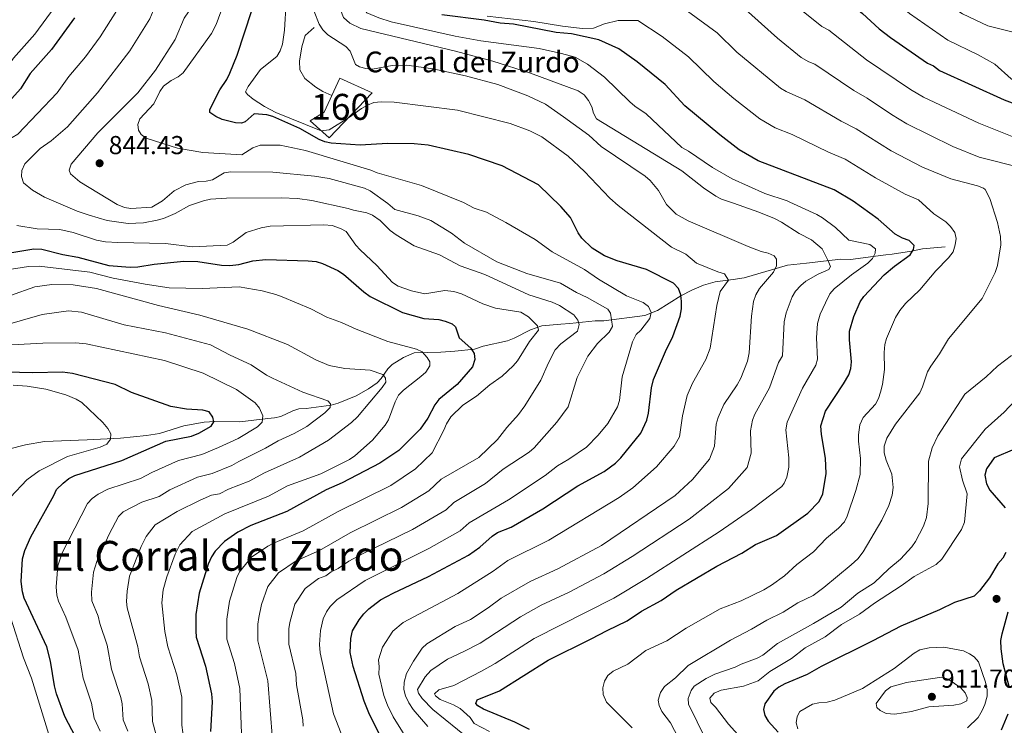
# Model space of a CAD drawing. Units: metres. Extents: x 655986 to 662947, y 697998 to 702781.
# Drawn here: x 658457 to 658837, y 701573 to 701845 of the extents above; entities that cross this region are included whole.
import ezdxf
from ezdxf.enums import TextEntityAlignment as Align

# ---------------------------------------------------------------- set-up
doc = ezdxf.new("R2010")
doc.units = ezdxf.units.M
doc.header["$MEASUREMENT"] = 0
doc.linetypes.add('DGN Style 3', pattern=[108.43717, 77.455121, -30.982048])
for name, color, linetype, lineweight in [('Centroides', 7, 'Continuous', 5), ('Edificios construcciones cerramientos', 7, 'Continuous', 5), ('Hidrografía', 7, 'Continuous', 5), ('Relieve y altimetría', 7, 'Continuous', 5), ('Textos de rotulación', 7, 'Continuous', 5)]:
    doc.layers.add(name, color=color, linetype=linetype, lineweight=lineweight)
doc.styles.add('Style-arial', font='arial.shx', dxfattribs={"bigfont": 'arialbig.shx'})
doc.styles.add('Style-Arial Narrow', font='txt')
doc.styles.add('Style-Times New Roman', font='txt')

# ---------------------------------------------------------------- blocks, each defined once
blk = doc.blocks.new('5PATER')
at = {"layer": 'Relieve y altimetría', "linetype": 'Continuous', "lineweight": 5}
h = blk.add_hatch(color=250, dxfattribs=at)
edge = h.paths.add_edge_path()
edge.add_ellipse((0, 0), major_axis=(-1.1, -1.11), ratio=0.999422, start_angle=0, end_angle=360)

msp = doc.modelspace()

# ---------------------------------------------------------------- linework, layer by layer
at = {"layer": 'Edificios construcciones cerramientos', "color": 1, "linetype": 'Continuous', "lineweight": 15}
msp.add_polyline3d([(658577.5, 701815.98, 859.28), (658574.02, 701817.47, 859.28), (658571.37, 701819.2, 859.2), (658567.15, 701822.46, 859.6), (658565.19, 701825.88, 859.52), (658565.13, 701829.21, 859.28), (658565.99, 701834.7, 859.12), (658567.22, 701839.13, 859.12), (658570.74, 701842.16, 859.2)], dxfattribs=at)
at = {"layer": 'Edificios construcciones cerramientos', "color": 1, "linetype": 'DGN Style 3', "lineweight": 15}
msp.add_polyline3d([(658580.58, 701822.67, 860.57), (658593.12, 701816.98, 861), (658576.57, 701799.58, 855.86), (658569.2, 701806.16, 858.43), (658574.54, 701809.55, 858.43), (658580.58, 701822.67, 860.57)], dxfattribs=at)
at = {"layer": 'Edificios construcciones cerramientos', "color": 1, "linetype": 'Continuous', "lineweight": 5}
msp.add_polyline3d([(658580.58, 701822.67, 860.57), (658593.12, 701816.98, 861), (658576.57, 701799.58, 855.86), (658569.2, 701806.16, 858.43), (658574.54, 701809.55, 858.43)], close=True, dxfattribs=at)
at = {"layer": 'Hidrografía', "color": 142, "linetype": 'DGN Style 3', "lineweight": 15}
msp.add_polyline3d([(658452.82, 701679.54, 790.96), (658459.41, 701681.25, 791.77), (658466.77, 701682.56, 792.1), (658483.17, 701683.1, 794.58), (658496.03, 701683.85, 796.23), (658506.02, 701684.78, 796.23), (658511.11, 701685.67, 797.73), (658520.53, 701688.55, 799.61), (658528.27, 701689.92, 800.48), (658532.43, 701690.2, 801.3), (658542.11, 701690.13, 803.91), (658552.86, 701691.33, 805.99), (658555.49, 701691.59, 807.08), (658557.82, 701692.22, 807.51), (658562.5, 701694.39, 807.61), (658564.83, 701695.11, 807.97), (658567.64, 701695.3, 809.42), (658577.28, 701696.55, 811.21), (658580.03, 701697.25, 811.89), (658586.92, 701700.18, 812.07), (658591.69, 701702.84, 813.42), (658594.97, 701705.18, 814.78), (658596.57, 701706.81, 815.77), (658599.15, 701710.58, 818), (658600.83, 701712.25, 818.74), (658605.14, 701714.89, 819.24), (658609.32, 701716.7, 819.83), (658619.63, 701716.99, 821.79), (658625.02, 701717.3, 823.15), (658632.58, 701718.18, 824.67), (658635.87, 701719.22, 825.77), (658645.28, 701721.36, 827.28), (658647.91, 701722.39, 828.11), (658654.1, 701725.6, 830.93), (658658.52, 701727.07, 832.5), (658665.85, 701727.82, 834.11), (658669.26, 701728, 836.08), (658679.03, 701728.99, 837.96), (658682.44, 701729.07, 838.96), (658698.24, 701731.06, 844.37), (658703.15, 701733.03, 846.38), (658712.08, 701738.66, 850.5), (658716.42, 701740.89, 851.79), (658720.9, 701742.84, 852.72), (658725.33, 701744.14, 854.01), (658732.33, 701744.99, 856.67), (658736.6, 701745.64, 857.92), (658753.2, 701750.51, 860.68), (658760.63, 701751.29, 862.04), (658770.49, 701752.5, 863.23), (658773.87, 701752.81, 863.97), (658777.49, 701752.76, 865.62), (658788.25, 701754.14, 869.74), (658791.21, 701754.51, 871.8), (658793.56, 701754.81, 872.51), (658801, 701755.9, 873.47), (658805.25, 701756.82, 875.38), (658814.03, 701757.61, 877.3)], dxfattribs=at)
at = {"layer": 'Relieve y altimetría', "color": 30, "linetype": 'Continuous', "lineweight": 5, "flags": 128}
for points, elevation in [([(658487.18, 701817), (658499.63, 701833.15), (658507.33, 701845.57), (658509.97, 701851.64), (658514.86, 701859.64), (658524.16, 701879.79), (658527.35, 701888.21), (658540.83, 701920.22), (658545.57, 701933.59), (658552.03, 701956.2), (658556.26, 701968.71), (658559.37, 701982.21), (658560.59, 701989.76), (658561.78, 701998.67), (658562.64, 702016.83), (658564.63, 702043.4), (658566.01, 702056.35), (658567.5, 702074.84), (658568.34, 702080.42)], 835), ([(658502.72, 701817), (658509.54, 701825.7), (658517.11, 701837.53), (658520.57, 701845.71), (658522.22, 701848.18), (658524.35, 701852.63), (658532.08, 701872), (658535.98, 701883.58), (658550.78, 701918.77), (658554.99, 701930.65), (658561.78, 701953.68), (658564.43, 701961.38), (658568.29, 701977.3), (658570.84, 701994.44), (658571.37, 702000.61), (658571.74, 702016.32), (658573.5, 702042.48), (658575.99, 702071.85), (658577.12, 702079.76)], 840), ([(658531.18, 701839.79), (658532.92, 701843.33), (658537.08, 701854.64), (658544.63, 701878.96), (658547.9, 701887.34), (658558.96, 701912.65), (658563.45, 701924.83), (658570.27, 701946.33), (658575.52, 701965.17), (658578.17, 701977.3), (658580.17, 701992.7), (658580.79, 701999.84), (658581.11, 702021.3), (658582.51, 702043.56), (658583.41, 702052.53), (658583.51, 702058.85), (658584.67, 702071.37), (658586.1, 702080.25)], 845), ([(658471.63, 701817), (658476.18, 701823.28), (658482.59, 701830.8), (658488.24, 701838.54), (658497.03, 701852.59), (658499.37, 701857.56), (658505.37, 701866.65), (658516.49, 701887.55), (658523.07, 701902.38), (658534.59, 701931.75), (658542.27, 701958.72), (658546.42, 701969.76), (658549.98, 701984.66), (658551.39, 701992.99), (658552.43, 702000.41), (658555.53, 702041.84), (658558.25, 702066.65), (658558.99, 702077.81)], 830), ([(658736.72, 701906.8), (658748.65, 701899.88), (658755.94, 701896.27), (658767.61, 701889.44), (658777.07, 701883.34), (658786.88, 701875.83), (658793.62, 701869.26), (658797.34, 701866.22), (658806.09, 701858.11), (658814.97, 701851.22), (658820.73, 701847.42), (658830.49, 701842.78)], 910), ([(658663.52, 701899.7), (658666.87, 701896.66), (658668.4, 701895.96), (658685.2, 701890.18), (658703.49, 701885.47), (658712.38, 701882), (658732.53, 701869.53), (658745.68, 701860.3), (658758.7, 701848.89), (658766.51, 701842.51), (658769.16, 701841.2), (658783.74, 701829.76), (658800.73, 701818.26), (658805.74, 701815.26), (658827, 701805.27), (658839.88, 701800.11), (658855, 701795.99), (658859.42, 701795.31), (658865.98, 701792.93), (658867.24, 701791.96), (658868.72, 701789.92), (658870.99, 701783.84), (658871.62, 701776.92)], 895), ([(658726.91, 701899.93), (658749.54, 701887.55), (658756.73, 701882.64), (658761.41, 701880.02), (658769.45, 701874.31), (658775.43, 701869.24), (658779.49, 701866.31), (658785.44, 701860.39), (658800.31, 701847.56), (658815.04, 701837.23), (658826.81, 701831.64)], 905), ([(658697.5, 701872.88), (658706.34, 701869.98), (658723.98, 701858.78), (658735.78, 701850.28), (658749.37, 701838.05), (658758.53, 701830.64), (658761.48, 701828.92), (658763.83, 701828.02), (658778.85, 701817.88), (658784.03, 701814.95), (658793.38, 701808.61), (658799.32, 701805.03), (658817.06, 701796.34), (658827.22, 701792.21), (658843.95, 701787.92), (658847.03, 701786.62), (658849.16, 701784.57), (658850.73, 701781.57), (658851.67, 701776.56)], 890), ([(658580.07, 701862.97), (658579.39, 701856.2), (658579.5, 701853.7), (658580.03, 701851.24), (658582.01, 701845.97), (658584.53, 701843.83), (658588.76, 701841.81), (658625.18, 701833.09), (658639.67, 701829.22), (658654.16, 701824.53), (658672.5, 701817.74), (658674.87, 701816.15), (658676.53, 701814.06), (658677.74, 701811.54), (658678.43, 701809.11), (658679.64, 701806.9), (658712.46, 701786.87), (658720.87, 701780.36), (658725.57, 701777.15), (658727.82, 701775.97), (658732.37, 701774.37)], 865), ([(658590.36, 701864.41), (658589, 701855.11), (658589.66, 701849.79), (658590.99, 701847.87), (658595.71, 701845.87), (658600.48, 701844.4), (658625.16, 701838.86), (658634.99, 701837.08), (658657.49, 701834.02), (658666.06, 701832.19), (658671.34, 701830.7), (658676.13, 701828.04), (658682.69, 701823.04), (658692.48, 701813.56), (658694.38, 701811.86), (658698.75, 701808.84), (658712.48, 701795.91), (658715.02, 701794.51), (658724.34, 701788.12), (658731.89, 701783.85), (658744.47, 701778.14), (658753.11, 701775.28), (658754.19, 701774.77)], 870), ([(658559.5, 701860.1), (658559.9, 701851.92), (658559.23, 701841.18), (658558.46, 701835.77), (658557.64, 701833.16), (658556.34, 701831.03), (658549.99, 701825.92), (658545.28, 701819.45), (658544.23, 701817.41), (658545.03, 701816.27), (658547.23, 701814.53), (658551.6, 701811.67), (658555.99, 701809.41), (658573.46, 701802.34), (658576.48, 701802.75), (658584.39, 701807.56), (658589.01, 701810.94), (658591.28, 701812.27), (658593.72, 701813.18), (658596.52, 701813.51), (658601.6, 701813.36), (658625.96, 701810.31)], 855), ([(658569.78, 701861.53), (658569.62, 701853.47), (658570.71, 701848.38), (658572.61, 701843.47), (658574.05, 701841.3), (658576, 701839.35), (658582.88, 701834.84), (658584.57, 701832.99), (658586.73, 701827.92), (658588.26, 701826.94), (658590.69, 701826.35), (658593.28, 701826.15), (658600.8, 701827.56), (658606.52, 701827.67), (658616.52, 701826.25), (658629.12, 701823.57), (658641.56, 701820.2), (658653.12, 701815.85), (658659.91, 701812.59), (658666.93, 701807.71)], 860), ([(658699.44, 701858.7), (658714.74, 701848.51), (658726.15, 701840.06), (658733.72, 701832.68), (658750.56, 701818.77), (658752.69, 701817.45), (658759.9, 701814.31), (658773.96, 701806), (658779.76, 701803.14), (658793.22, 701794.63), (658805.32, 701788.28), (658816.26, 701783.84), (658826.57, 701781.12), (658828.89, 701780.23), (658829.53, 701779.75), (658831.22, 701776.18)], 885), ([(658470.8, 701850.31), (658463.03, 701839.59), (658454.8, 701830.34), (658450.69, 701824.38), (658444.05, 701817.02), (658439.78, 701811.51), (658437.53, 701809.16), (658424.88, 701798), (658418.03, 701793.54), (658410.11, 701788.95), (658402.41, 701785.11), (658393.44, 701781.06), (658371.68, 701773.06), (658368.64, 701771.5), (658361.5, 701769.29), (658358.23, 701767.49)], 820), ([(658637.44, 701846.48), (658655.41, 701844.46), (658666.54, 701842.63), (658674.04, 701841.77), (658678.45, 701841.88), (658682.72, 701843.63), (658688.01, 701844.85), (658695.54, 701844.8)], 880), ([(658695.54, 701844.8), (658704.97, 701838.69), (658715.06, 701830.83), (658724.87, 701821.36), (658732.61, 701814.77), (658742.59, 701806.9), (658748.47, 701803.47), (658755.03, 701800.96), (658769.07, 701794.13), (658775.48, 701791.35), (658787.13, 701784.23), (658798.57, 701777.91), (658803.82, 701775.68)], 880), ([(658830.49, 701842.78), (658845.98, 701838.89)], 910), ([(658531.18, 701839.79), (658520.28, 701824.65), (658518.32, 701823.16), (658515.57, 701821.77), (658512.66, 701819.49), (658511.25, 701817.43), (658508.89, 701812.74), (658503.51, 701806.97), (658502.76, 701804.79), (658502.94, 701802.57), (658503.97, 701800.86), (658505.94, 701799.45), (658518.01, 701795.69), (658527.81, 701793.96), (658542.87, 701793.08)], 845), ([(658826.81, 701831.64), (658833.2, 701828), (658839.55, 701822.35), (658841.81, 701820.88), (658844.06, 701819.55), (658846.38, 701818.64), (658849.06, 701818.19), (658857.02, 701818.97), (658864.98, 701820.35), (658870.85, 701822.14), (658878.69, 701825.84), (658881.58, 701826.56), (658889.98, 701825.36), (658895.74, 701826.43), (658897.91, 701825.89), (658899.73, 701824.34), (658900.26, 701822.69), (658900.8, 701811.98), (658901.7, 701809.48), (658905.63, 701802.71), (658906.36, 701800.31), (658906.96, 701791.57), (658907.02, 701783.24), (658906.55, 701777.56)], 905), ([(658407.35, 701768.39), (658417.33, 701774.39), (658422.63, 701777.19), (658427.49, 701779.06), (658432.35, 701781.52), (658434.41, 701783.13), (658435.98, 701785.08), (658438.39, 701790.1), (658440.15, 701792.58), (658441.91, 701794.36), (658444.41, 701795.89), (658452.07, 701798.46), (658456.49, 701800.98), (658471.63, 701817)], 830), ([(658487.18, 701817), (658475.6, 701803.86), (658469.28, 701798.51), (658465.08, 701795.56), (658459.14, 701789.56), (658457.96, 701786.96), (658457.85, 701784.65), (658458.68, 701782.29), (658462.16, 701779.39), (658466.78, 701776.68), (658479.28, 701771.4), (658483.91, 701769.8)], 835), ([(658502.72, 701817), (658487.28, 701801.56), (658477.02, 701789.43), (658476.23, 701787.14), (658476.75, 701785.79), (658480.35, 701782.64), (658494.82, 701773.87), (658497.61, 701772.81), (658500.08, 701772.43), (658508.15, 701772.9), (658512.25, 701775.33), (658516.78, 701779.24), (658521.24, 701781.53), (658526.16, 701782.84), (658529.03, 701782.97), (658531.48, 701783.46), (658536.09, 701786.17), (658538.57, 701786.56), (658554.8, 701786.41), (658570.84, 701784.83), (658576.57, 701783.96), (658590.08, 701780.15), (658592.36, 701779.12), (658599.17, 701774.33), (658601.81, 701771.96)], 840), ([(658625.96, 701810.31), (658646.33, 701805.18), (658653.86, 701802.28), (658658.51, 701799.96), (658668.69, 701792.6), (658674.98, 701786.66), (658684.78, 701776.32), (658687.98, 701773.55)], 855), ([(658681.38, 701796.3), (658676.58, 701800.69), (658666.93, 701807.71)], 860), ([(658542.87, 701793.08), (658547.07, 701795.81), (658549.86, 701796.79), (658557.56, 701796.85), (658567.4, 701794.77), (658592.53, 701787.2), (658595, 701786.16), (658612.06, 701781.19), (658628.34, 701774.63), (658632.42, 701772.52)], 845), ([(658681.38, 701796.3), (658698.4, 701784.79), (658700.33, 701783.21), (658703.49, 701779.27), (658706.65, 701773.89)], 860), ([(658517.07, 701770.43), (658522.71, 701773.48), (658528.09, 701775.38), (658530.73, 701775.97), (658536.96, 701776.3), (658558.03, 701776.44), (658564.32, 701776.17), (658569.8, 701775.47), (658583.88, 701772.31), (658585.88, 701771.67)], 835), ([(658803.82, 701775.68), (658809.7, 701770.37), (658814.32, 701767.23), (658816.15, 701765.46), (658817.81, 701763.11), (658818.35, 701760.81), (658817.89, 701758.36), (658817.07, 701755.68), (658815.28, 701753.31), (658810.51, 701748.3), (658804.34, 701741.04), (658798.78, 701735.72), (658796.62, 701733.06), (658794.93, 701730.37), (658791.46, 701722.28), (658790.74, 701719.89), (658790.46, 701716.82), (658790.63, 701710.31), (658789.9, 701704.53), (658789.15, 701701.53), (658788.36, 701699.14), (658787.16, 701696.94), (658782.38, 701691.73), (658781.17, 701688.91), (658780.65, 701685.12), (658780.66, 701682.61), (658781.44, 701676.01), (658781.21, 701669.81), (658779.65, 701663.63), (658776.31, 701653.74), (658775.17, 701651.52), (658772.87, 701649.13), (658768.28, 701645.24), (658763.27, 701639.96), (658756.81, 701635.07), (658752.06, 701630.67), (658747.03, 701627.07), (658744.08, 701625.29), (658735.35, 701621.05), (658727.25, 701617.96), (658714.15, 701610.56), (658706.69, 701605.7), (658698.63, 701601.88), (658691.64, 701596.67), (658686.06, 701593.91), (658683.96, 701592.26), (658682.65, 701590.14), (658681.99, 701587.57), (658682.16, 701585.02), (658683.42, 701582.06), (658693.31, 701572.16)], 880), ([(658831.22, 701776.18), (658834.23, 701766.91), (658835.36, 701761.56), (658835.48, 701758.35), (658834.21, 701750.4), (658833.37, 701747.66), (658828.34, 701737.6), (658815.35, 701722.09), (658811.82, 701716.27), (658808.47, 701711.61), (658807.28, 701709.4), (658805.35, 701703.6), (658804.27, 701701.32), (658794.94, 701689.24), (658791.53, 701683.75), (658790.46, 701680.71), (658790.56, 701678.21), (658791.26, 701675.26), (658793.44, 701669.94), (658794, 701664.75), (658793.67, 701661.79), (658792.3, 701657.79), (658789.64, 701652.18), (658782.42, 701640.01), (658780.35, 701637.34), (658777.83, 701634.92), (658767.25, 701626.17), (658763.11, 701623.18), (658757.27, 701620.27), (658751.55, 701616.75), (658745.32, 701613.61), (658739.43, 701610.14), (658731.28, 701605.97), (658715, 701596.15), (658710.11, 701591.42), (658705.84, 701588), (658704.28, 701585.74), (658703.4, 701582.77), (658703.72, 701580.69), (658704.82, 701578.44), (658708.19, 701574.04), (658711.16, 701568.09)], 885), ([(658619.73, 701667.94), (658634.23, 701676.32), (658641.43, 701683.26), (658645.06, 701687.96), (658649.5, 701692.89), (658651.96, 701696.25), (658658.13, 701706.17), (658661.03, 701712.82), (658663.7, 701717.87), (658665.82, 701720.24), (658672.21, 701725.03), (658672.95, 701727.67), (658672.38, 701729.35), (658670.91, 701731.38), (658665.27, 701734.97), (658662.51, 701736.26), (658653.49, 701739.14), (658636.48, 701746.95), (658627.05, 701750.26), (658619.1, 701754.48), (658609.23, 701757.96), (658602.31, 701762.19), (658600.05, 701763.92), (658596.17, 701767.71), (658593.28, 701769.76), (658591, 701770.75), (658585.88, 701771.67)], 835), ([(658687.98, 701773.55), (658708.47, 701757.43), (658714.11, 701754.72), (658718.2, 701751.34), (658726.42, 701747.9), (658728.97, 701747.15), (658730.53, 701744.7), (658727.25, 701740.31), (658726.03, 701734.95), (658723.47, 701718.46), (658721.76, 701714.14), (658716.6, 701705.03), (658714.56, 701700.23), (658712.8, 701692.42), (658711.56, 701684.36), (658709.6, 701680.77), (658702.75, 701672.69), (658693.55, 701664.64), (658688.28, 701660.93), (658661.18, 701644.51), (658645.43, 701636.57), (658639.78, 701632.54), (658626.18, 701623.91), (658605.03, 701612.73), (658601.12, 701609.44), (658597.06, 701603.22), (658595.53, 701598.3), (658595.8, 701595.61), (658595.64, 701592.79), (658597.65, 701584.61), (658599, 701580.86), (658601.23, 701576.38), (658608.4, 701564.82)], 855), ([(658624.57, 701659.03), (658636.74, 701666.28), (658643.62, 701671.79), (658653.63, 701678.43), (658655.51, 701680.07), (658664.28, 701689.94), (658668.63, 701695.85), (658672.15, 701707.21), (658676.32, 701715.39), (658680.03, 701720.34), (658684.47, 701724.66), (658685.71, 701726.89), (658685.03, 701732), (658683.94, 701733.51), (658676.05, 701738.11), (658671.95, 701739.99), (658665.7, 701743.57), (658652.78, 701747.28), (658641.14, 701751.74), (658628.69, 701758.95), (658623.73, 701762.89), (658615.77, 701767.69), (658610.86, 701769.58), (658601.81, 701771.96)], 840), ([(658614.56, 701572.6), (658608.95, 701579.21), (658607.18, 701581.78), (658605.98, 701584.42), (658605.31, 701586.84), (658605.44, 701589.78), (658606.36, 701593), (658609.08, 701597.87), (658612.33, 701602.82), (658614.17, 701604.51), (658625.15, 701611.15), (658630.96, 701613.85), (658637.87, 701618.4), (658642.83, 701622.11), (658654.01, 701628.54), (658664.74, 701633.43), (658681.56, 701642.44), (658709.96, 701661.71), (658716.64, 701667.82), (658723.23, 701675.69), (658725.16, 701680.66), (658725.7, 701689.23), (658726.48, 701691.77), (658728.66, 701696.73), (658733.86, 701704.32), (658735.26, 701706.93), (658737.85, 701713.51), (658738.51, 701716.71), (658739.34, 701730.91), (658740.19, 701736.57), (658741.09, 701739.12), (658742.39, 701741.52), (658747.8, 701747.87), (658748.95, 701750.3), (658749.02, 701752.81), (658748.06, 701754.07), (658745.83, 701755.19), (658743.08, 701755.82), (658738.09, 701757.68), (658714.89, 701767.6), (658710.3, 701770.14), (658706.65, 701773.89)], 860), ([(658630.47, 701651.19), (658645.61, 701660.07), (658659.76, 701669.37), (658664.57, 701673.15), (658668.92, 701675.71), (658675.75, 701680.39), (658680.25, 701684.91), (658684.02, 701689.41), (658687.7, 701695.88), (658688.47, 701698.27), (658689.56, 701707.41), (658693.44, 701721.01), (658694.84, 701723.8), (658696.68, 701725.42), (658700.18, 701729.94), (658700.65, 701732.29), (658699.69, 701734.6), (658697.64, 701736.06), (658691.15, 701738.73), (658680.34, 701745.13), (658674.96, 701748.79), (658662.56, 701755.66), (658655.98, 701760.45), (658644.66, 701766.93), (658637.23, 701770.91), (658632.42, 701772.52)], 845), ([(658732.37, 701774.37), (658742.24, 701770.99), (658748.26, 701768.49), (658750.95, 701767.16), (658757.71, 701762.77), (658762.55, 701760.25), (658766.63, 701756.84), (658768.83, 701752.49), (658769.87, 701749.99), (658769.21, 701748.79), (658765.05, 701747.1), (658760.27, 701744.32), (658758.35, 701742.71), (658756.33, 701740.48), (658755.01, 701738.36), (658752.7, 701732.15)], 865), ([(658754.19, 701774.77), (658764.59, 701770.03), (658766.71, 701768.71), (658771.76, 701765.07), (658776.92, 701760.21), (658785.01, 701758.5), (658787.2, 701756.84), (658787.08, 701755.14), (658786.07, 701753.07), (658784.28, 701751.3), (658777.92, 701746.82), (658771.23, 701741.39), (658769.62, 701739.46), (658767.89, 701735.93)], 870), ([(658517.07, 701770.43), (658512.69, 701768.54), (658510.22, 701767.89), (658504.88, 701766.85), (658499.03, 701766.6), (658490.94, 701767.69), (658483.91, 701769.8)], 835), ([(658616.21, 701678.17), (658620.78, 701686.92), (658621.76, 701689.39), (658623.49, 701692.04), (658628.1, 701696.51), (658633.31, 701699.94), (658638.43, 701704.42), (658643.18, 701707.71), (658647.43, 701711.76), (658649.1, 701713.62), (658653.77, 701721.12), (658657.19, 701725.49), (658656.88, 701727.18), (658653.4, 701730.62), (658650.42, 701732.37), (658640.67, 701733.94), (658635.8, 701735.67), (658627.55, 701739.46), (658624.57, 701740.41), (658621.13, 701740.72), (658613.46, 701739.47), (658608.2, 701740.65), (658603.07, 701742.48), (658600.96, 701743.81), (658594.84, 701750.35), (658588.52, 701756.37), (658586.8, 701758.25), (658583.01, 701763.45), (658580.84, 701764.69), (658577.66, 701765.86), (658574.49, 701766.05), (658553.78, 701765.6), (658550.34, 701764.97), (658544.53, 701763.08), (658539.48, 701759.36), (658537.24, 701758.19), (658523.78, 701757.62), (658513.44, 701758.92), (658495.05, 701759.23), (658490.27, 701759.56), (658486.76, 701760.12), (658477.82, 701763.16), (658472.71, 701764.22), (658463.93, 701764.49), (658456.05, 701765.85)], 830), ([(658444.92, 701747.59), (658460.63, 701749.96), (658464.72, 701750.16), (658484.19, 701747.81), (658493.23, 701745.53), (658505.5, 701743.18), (658514.76, 701741.83), (658527.61, 701741.53), (658541.8, 701742.14), (658550.71, 701740.58), (658555.97, 701739.27), (658558.36, 701738.37), (658569.46, 701733.64), (658575.56, 701730.42), (658581.33, 701728.43), (658586.91, 701725.84), (658599.16, 701721.06), (658610.19, 701718.1), (658612.37, 701717.09), (658614.24, 701714.95), (658615.31, 701713.2), (658615.33, 701711.69), (658613.75, 701709.29), (658611.9, 701707.53), (658605.21, 701702.31), (658603.26, 701700.41), (658601.93, 701697.76), (658599.4, 701690.93), (658598.15, 701688.77), (658593.27, 701683.06), (658586.45, 701676.98), (658584.37, 701675.58), (658573.26, 701670.04), (658560.43, 701665.45)], 820), ([(658453.63, 701738.87), (658462.98, 701742.11), (658469.55, 701743.02), (658477.85, 701742.88), (658486.84, 701741.51), (658510.74, 701735.01), (658526.63, 701731.24), (658545.15, 701725.85), (658560.51, 701719.94), (658571.42, 701714), (658576.53, 701711.84), (658582.56, 701710.68), (658592.3, 701710.06), (658597.19, 701708.38), (658598.28, 701706.99), (658598.32, 701705.41), (658596.94, 701703.3), (658587.43, 701692.06), (658585.12, 701689.87), (658576.22, 701683.06), (658567.21, 701677.76), (658565.05, 701676.51), (658551.56, 701670.39)], 815), ([(658635.24, 701593.93), (658640.55, 701596.88), (658655.62, 701606.59), (658686.29, 701622.08), (658698.94, 701629.73), (658726.87, 701647.64), (658739.43, 701656.34), (658751, 701665.12), (658751.99, 701666.45), (658752.94, 701668.77), (658753.75, 701672.56), (658753.79, 701676.19), (658752.57, 701687.03), (658753.12, 701690.02), (658759.02, 701703.12), (658764.11, 701711.9), (658764.82, 701714.33), (658764.4, 701722.53), (658764.86, 701728.05), (658765.86, 701731.63), (658767.89, 701735.93)], 870), ([(658450.66, 701727.15), (658465.83, 701731.47), (658476.01, 701732.85), (658481.03, 701732.44), (658497.47, 701727.51), (658513.4, 701724.41), (658530.7, 701719.74), (658538.39, 701715.75), (658546.45, 701712.09), (658552.37, 701708.06), (658554.6, 701706.92), (658566.31, 701701.52), (658575.99, 701698.14), (658577.09, 701697.08), (658576.93, 701695.67), (658574.87, 701693.55), (658567.86, 701688.36), (658563, 701685.55), (658556.82, 701682.77), (658551.95, 701679.97), (658541.66, 701674.77)], 810), ([(658628.48, 701601.51), (658634.69, 701604.71), (658650.31, 701614.97), (658658.32, 701619.43), (658669, 701624.44), (658682.47, 701631.48), (658693.35, 701638.19), (658715.29, 701652.6), (658730.54, 701664.4), (658737.66, 701672.52), (658739.29, 701678.07), (658739.04, 701686.61), (658739.71, 701690.69), (658740.64, 701693.02), (658746.29, 701703.22), (658749.79, 701712.97), (658751.38, 701715.55), (658751.9, 701728.64), (658752.7, 701732.15)], 865), ([(658454.17, 701719.78), (658466.16, 701720.43), (658478.75, 701720.58), (658482.8, 701720.23), (658512.96, 701713.77), (658527.92, 701708.81), (658540.78, 701702.62), (658548.03, 701697.39), (658549.69, 701695.39), (658550.89, 701692.42), (658550.68, 701689.93), (658548.94, 701688.14), (658541.41, 701683.63), (658533.82, 701680.27)], 805), ([(658839.65, 701715.68), (658834.21, 701711.63), (658829.84, 701707.42), (658821.59, 701700.77), (658811.28, 701684.72), (658809.08, 701680.04), (658807.58, 701674.95), (658807.53, 701658.65), (658806.91, 701653.2), (658805.67, 701649.82), (658802.62, 701643.91), (658801.19, 701641.86), (658796.87, 701637.13), (658792.3, 701633.45), (658786.63, 701628.06), (658780.34, 701624.07), (658773.94, 701618.7), (658763.3, 701612.32), (658749.44, 701604.6), (658743.71, 701600.13), (658741.51, 701598.95), (658735.37, 701596.65), (658733.05, 701595.46), (658725.24, 701592.84), (658721.84, 701591.18), (658717.24, 701588.16), (658716.08, 701586.45), (658714.9, 701583.4), (658715.03, 701581.24), (658721.76, 701567.65)], 890), ([(658453.68, 701661.05), (658459.95, 701667.78), (658464.67, 701671.16), (658475.58, 701676.75), (658488.18, 701680.31), (658490.72, 701681.48), (658492.24, 701683.45), (658492.28, 701685.46), (658491.2, 701687.56), (658489.28, 701689.85), (658481.14, 701697.58), (658479.02, 701698.9), (658474.97, 701700.58), (658467.27, 701702.64), (658460.11, 701703.84), (658454.67, 701704.23)], 795), ([(658841.06, 701698.32), (658836.8, 701693.79), (658829.49, 701687.24), (658820.36, 701675.81), (658819.62, 701672.7), (658820.72, 701667.61), (658822.52, 701662.3), (658821.55, 701651.38), (658820.36, 701648.6), (658812.75, 701637.14), (658810.62, 701635.09), (658802.03, 701630.49), (658797.06, 701626.81), (658786.85, 701620.21), (658780.98, 701615.9), (658774.11, 701611.97), (658767.82, 701607.19), (658760.02, 701602.94), (658754.74, 701598.8), (658746.43, 701593.88), (658741.91, 701590.21), (658736.24, 701588.12), (658727.72, 701586.65), (658725.03, 701585.42), (658723.34, 701583.56), (658723.72, 701581.91), (658725.48, 701580.1), (658730.49, 701573.46), (658735.25, 701568.22)], 895), ([(658488.23, 701570.79), (658485.84, 701575.82), (658484.87, 701581.57), (658481.65, 701591.2), (658479.76, 701602.12), (658475.01, 701614.74), (658472.18, 701620.9), (658471.45, 701623.31), (658471.28, 701626.45), (658471.9, 701634.61), (658473.51, 701639.56), (658483.28, 701658.67), (658485.1, 701660.59), (658487.39, 701662.25), (658491.23, 701664.12), (658503.73, 701668.25), (658508.12, 701670.58), (658518.44, 701675.2), (658527.37, 701677.45), (658533.82, 701680.27)], 805), ([(658542.94, 701562.92), (658542.07, 701587.33), (658539.97, 701596.95), (658537.09, 701606.34), (658537.07, 701613.95), (658538.14, 701621), (658540.97, 701630.03), (658541.99, 701632.31), (658546.54, 701637.9), (658552.82, 701642.1), (658555, 701643.29), (658566.47, 701648.01), (658580, 701655.58), (658600.23, 701665.61), (658609.85, 701671.97), (658616.21, 701678.17)], 830), ([(658498.88, 701570.76), (658497.12, 701575.15), (658496.69, 701581.38), (658496.18, 701583.83), (658492.64, 701594.75), (658490.92, 701603.94), (658488.09, 701612.28), (658487.47, 701615.16), (658485.02, 701621.08), (658484.84, 701624.42), (658485.69, 701632.18), (658486.89, 701636.28), (658491.73, 701646.74), (658495.31, 701653.62), (658497.03, 701655.46), (658504.32, 701659.11), (658510.93, 701661.25), (658515.13, 701663.93), (658525.68, 701668.74), (658531.44, 701670.23), (658539.03, 701673.33), (658541.66, 701674.77)], 810), ([(658512.19, 701560.34), (658508.39, 701574.49), (658508.18, 701582.66), (658506.77, 701589.08), (658503.34, 701599.53), (658502.73, 701603.35), (658498.65, 701618.37), (658498.34, 701620.87), (658498.66, 701624.87), (658499.48, 701630.63), (658504.06, 701641.99), (658506.01, 701645.93), (658509.45, 701650.38), (658517.88, 701655.48), (658526.79, 701659.87), (658531.19, 701661.78), (658534.2, 701662.36), (658537.75, 701664.14), (658545.67, 701667.21), (658551.56, 701670.39)], 815), ([(658520.86, 701564.63), (658519.74, 701573.16), (658519.67, 701583.93), (658517.8, 701592.5), (658514.26, 701603.28), (658513.17, 701609.22), (658511.94, 701620.35), (658512.55, 701625.3), (658513.97, 701630.29), (658517.14, 701639.03), (658518.92, 701642.67), (658523.67, 701647.77), (658536.27, 701654.66), (658553.1, 701661.46), (658560.43, 701665.45)], 820), ([(658554.72, 701567.67), (658552.84, 701590.21), (658548.99, 701605.65), (658549.02, 701612.12), (658549.35, 701614.59), (658550.45, 701619.64), (658552.88, 701626.64), (658556.92, 701631.85), (658563.73, 701636.48), (658572.81, 701640.51), (658584.61, 701647.33), (658604.42, 701657.11), (658614.91, 701663.48), (658619.73, 701667.94)], 835), ([(658566.45, 701572.7), (658566.35, 701575.2), (658563.98, 701588.74), (658563.61, 701593.02), (658560.91, 701604.35), (658560.97, 701610.26), (658561.34, 701612.73), (658563.22, 701619.74), (658567.31, 701625.81), (658572.45, 701629.67), (658575.25, 701630.77), (658577.26, 701632.26), (658580.02, 701633.49), (658584.14, 701636.32), (658588.83, 701638.9), (658608.62, 701648.61), (658621.57, 701656.2), (658624.57, 701659.03)], 840), ([(658581.14, 701569.92), (658578.22, 701577.54), (658573.1, 701601.02), (658572.8, 701604.28), (658573.21, 701609.63), (658574.17, 701614.15), (658575.46, 701616.86), (658576.92, 701618.9), (658579.49, 701621.53), (658590.35, 701628.96), (658615, 701641.32), (658626.97, 701648.1), (658630.47, 701651.19)], 845), ([(658468.43, 701569.56), (658461.75, 701591.26), (658458.6, 701599.1), (658453.64, 701614.76)], 795), ([(658628.48, 701601.51), (658622.08, 701598.56), (658615.66, 701594.21), (658613.5, 701591.77), (658610.55, 701586.93), (658610.93, 701585.5), (658612.34, 701583.43), (658616.46, 701579.19), (658630.79, 701567.58)], 865), ([(658823.45, 701600.59), (658821.06, 701601.81), (658813.48, 701603.27), (658807.85, 701602.93), (658804.3, 701602.13), (658802.09, 701600.95), (658794.43, 701594.95), (658782.17, 701587.22), (658771.46, 701582.72), (658768.52, 701581.98), (658765.35, 701581.79), (658762.92, 701581.19), (658758.05, 701578.36), (658756.96, 701576.5), (658756.61, 701574.02), (658757.29, 701571.75)], 905), ([(658822.67, 701572.12), (658826.74, 701576.09), (658828.35, 701578.81), (658829.28, 701581.16), (658830.19, 701584.27), (658830.26, 701586.77), (658829.59, 701589.76), (658826.95, 701597.57), (658825.19, 701599.43), (658823.45, 701600.59)], 905), ([(658635.24, 701593.93), (658624.61, 701588.46), (658618.82, 701586.79), (658617.11, 701585.18), (658617.52, 701584.4), (658619.34, 701583.09), (658624.49, 701580.97), (658627.07, 701579.57), (658630.92, 701576.15), (658632.37, 701573.83), (658638.37, 701570.75)], 870), ([(658804.95, 701590.47), (658799.09, 701589.59), (658793.06, 701587.87), (658791.06, 701586.36), (658787.47, 701581.52), (658787.75, 701580.01), (658789.03, 701578.73), (658791.32, 701577.66), (658794.68, 701577.38), (658801.07, 701578.41), (658807.7, 701580.17), (658817.35, 701580.79), (658820.11, 701581.37), (658822.34, 701582.5), (658822.52, 701583.82), (658821.74, 701585.65), (658820.08, 701587.53), (658815.14, 701590.92), (658812.71, 701591.62), (658804.95, 701590.47)], 910)]:
    msp.add_lwpolyline(points, dxfattribs=dict(at, elevation=elevation))
at = {"layer": 'Relieve y altimetría', "color": 30, "linetype": 'Continuous', "lineweight": 25, "flags": 128}
for points, elevation in [([(658692.67, 701900.68), (658709.16, 701897.6), (658718.43, 701894.01), (658735.55, 701883.27), (658741.1, 701880.28), (658751, 701873.25), (658753.61, 701871.85), (658757.98, 701868.48), (658764.4, 701863.12), (658766.03, 701861.23), (658772.75, 701856.17), (658777.25, 701851.53), (658782.21, 701847.57), (658788.63, 701841.64), (658793.01, 701838.26), (658807.27, 701828.42), (658809.52, 701827.35), (658811.92, 701825.62), (658836.85, 701814.23), (658847.06, 701810.46)], 900), ([(658665.88, 701773.14), (658657.28, 701781.5), (658643.21, 701788.81), (658630.33, 701793.22), (658614.74, 701796.73), (658609.28, 701797.31), (658598.97, 701797.38), (658588.49, 701796.78), (658577.31, 701797.53), (658574.9, 701798.04), (658572.62, 701799.02), (658565.21, 701803.23), (658554.84, 701807.81), (658552.43, 701808.46), (658547.65, 701808.86), (658544.09, 701805.77), (658542.73, 701805.31), (658540.35, 701805.42), (658535.28, 701806.63), (658532.76, 701807.81), (658530.5, 701809.43), (658530.55, 701810.58), (658534.39, 701818.13), (658537, 701822.05), (658538.25, 701824.51), (658541, 701831.49), (658546.66, 701848.78)], 850), ([(658478.31, 701845.95), (658469.45, 701833.71), (658461.23, 701824.47), (658457.47, 701818.56), (658449.66, 701809.76), (658447.17, 701806.01), (658443.4, 701801.37), (658430.6, 701789.63), (658414.72, 701780.44), (658397.74, 701772.97), (658382.35, 701767.93)], 825), ([(658778.6, 701775.21), (658771.19, 701779.57), (658741.96, 701790.74), (658734.61, 701795.03), (658727.11, 701800.72), (658713.69, 701812.01), (658706.07, 701820.22), (658695.28, 701828.97), (658688.2, 701833.94), (658680.47, 701837.36), (658669.93, 701839.75), (658664.02, 701840.26), (658647.56, 701843.44), (658642.47, 701843.87), (658636.32, 701844.98), (658619.98, 701846.99)], 875), ([(658597.26, 701567.07), (658592.02, 701577.29), (658589.98, 701582.38), (658585.83, 701595.79), (658584.56, 701601.1), (658584.87, 701606.54), (658585.47, 701609.47), (658588.07, 701613.72), (658589.91, 701616.06), (658591.82, 701618), (658596.26, 701621.42), (658601.22, 701624.06), (658614.8, 701630.42), (658630.21, 701638.73), (658634.57, 701641.72), (658639.37, 701646.04), (658641.47, 701647.41), (658646.74, 701649.43), (658658.9, 701656.51), (658672.35, 701665.38), (658682.58, 701670.99), (658686.92, 701674.2), (658688.96, 701676.16), (658696.71, 701685.68), (658698.98, 701690.69), (658699.67, 701693.49), (658700.87, 701703.24), (658701.64, 701706.41), (658706.22, 701717.29), (658709.08, 701722.95), (658711.87, 701730.85), (658712.37, 701733.67), (658712.36, 701736.51), (658712.1, 701739.1), (658711.28, 701741.46), (658709.32, 701743.56), (658698.92, 701748.79), (658687.62, 701752.16), (658682.62, 701754.06), (658677.89, 701757.05), (658673.9, 701760.92), (658672.53, 701763), (658669.53, 701768.95), (658665.88, 701773.14)], 850), ([(658767.92, 701676.13), (658766.4, 701685.22), (658766.16, 701688.54), (658767.89, 701694.25), (658774.9, 701704.77), (658776.84, 701708.25), (658777.65, 701710.61), (658777.93, 701713.25), (658777.12, 701721.7), (658777.21, 701725.02), (658778.85, 701730.77), (658781.26, 701736.35), (658782.66, 701738.43), (658790.53, 701746.84), (658794.49, 701750.09), (658800.6, 701754.45), (658801.87, 701756.56), (658802.13, 701758.04), (658800.16, 701759.99), (658797.55, 701760.89), (658794.75, 701762.5), (658788.21, 701768.27), (658778.6, 701775.21)], 875), ([(658449.35, 701754.58), (658462.63, 701756.81), (658465.68, 701756.69), (658473.8, 701754.64), (658479.62, 701753.58), (658491.52, 701750.34), (658499.81, 701749.78), (658502.76, 701749.83), (658509.01, 701750.93), (658520.48, 701752.08), (658525.86, 701751.95), (658534.96, 701750.54), (658538.27, 701750.45), (658541.72, 701750.75), (658547.12, 701752.13), (658552.11, 701752.68), (658568.36, 701752.21), (658571.52, 701751.89), (658573.93, 701751.22), (658579.84, 701748.5), (658582.07, 701746.99), (658589.84, 701740.19), (658592.32, 701738.39), (658604.77, 701732.21), (658612.98, 701729.92), (658618.82, 701729.56), (658621.25, 701728.94), (658623.97, 701727.86), (658625.24, 701726.76), (658626.68, 701722.46), (658631.17, 701718.53), (658632.43, 701716.5), (658632.72, 701714.13), (658631.72, 701711.34), (658625.84, 701704.51), (658618.76, 701698.72), (658617.32, 701696.67), (658614.59, 701691.58), (658611.59, 701687.29), (658603.33, 701679.02), (658596.03, 701674.11), (658581.53, 701666.61), (658575.38, 701663.83), (658560.13, 701655.52), (658546.27, 701650.1), (658541.35, 701647.54), (658536.16, 701643.95), (658532.53, 701640.27), (658531.16, 701638.09), (658529.84, 701635.17), (658526.36, 701624.04), (658525.12, 701615.84), (658525.08, 701609.55), (658525.19, 701607.03), (658528.82, 701595.92), (658531.16, 701585.21), (658531.41, 701582.09), (658530.82, 701570.67)], 825), ([(658531.68, 701691.92), (658530.19, 701693.93), (658527.82, 701694.6), (658521.51, 701694.93), (658515.43, 701696.06), (658500.35, 701701.36), (658494.02, 701704.45), (658477.49, 701708.72), (658473.74, 701709.21), (658462.28, 701709.06), (658441.44, 701709.45)], 800), ([(658478.76, 701568.62), (658474.56, 701576.48), (658471.36, 701585.24), (658470.56, 701588.29), (658469.05, 701597.83), (658467.59, 701603.34), (658458.95, 701622.17), (658458.28, 701624.58), (658457.73, 701628.49), (658458.28, 701637.25), (658459.17, 701640.51), (658461.42, 701645.74), (658470.4, 701661.68), (658471.41, 701663.98), (658473.9, 701666.46), (658476.17, 701668.19), (658478.38, 701669.36), (658496.53, 701675.24), (658513.5, 701682.66), (658523.48, 701684.58), (658526.26, 701685.76), (658530.98, 701688.38), (658532.07, 701690.05), (658531.68, 701691.92)], 800), ([(658840.77, 701679.57), (658832.96, 701676.17), (658830.01, 701671.94), (658829.37, 701669.48), (658829.94, 701666.15), (658831.31, 701663.8), (658837.13, 701656.92)], 900), ([(658653.8, 701571.48), (658648.11, 701574.3), (658635.98, 701579.29), (658633.84, 701580.61), (658633.11, 701581.53), (658633.59, 701582.94), (658642.15, 701586.42), (658660.93, 701598.21), (658677.52, 701606.45), (658683.68, 701609.66), (658691.48, 701613.42), (658696.97, 701617.1), (658704.52, 701621.27), (658710.36, 701625.19), (658725.94, 701634.39), (658735.6, 701639.43), (658740.95, 701642.82), (658749, 701646.23), (658761.11, 701654.89), (658765.41, 701659.34), (658766.91, 701662.35), (658768.18, 701670.2), (658767.92, 701676.13)], 875), ([(658837.42, 701639.74), (658836.25, 701637.53), (658834.36, 701635.37), (658831.16, 701629.91), (658827.31, 701624.96), (658825.26, 701622.94), (658817.69, 701620.39), (658811.83, 701617.55), (658796.9, 701611.37), (658786.19, 701605.66), (658766.2, 701595.8), (658760.77, 701592.65), (658752.18, 701589.06), (658749.93, 701587.77), (658747.99, 701586.19), (658744.49, 701581.41), (658744.02, 701579.14), (658744.52, 701576.88), (658745.76, 701574.69), (658749.7, 701570.4)], 900), ([(658838.69, 701588.06), (658836.43, 701596.75), (658835.64, 701602.54), (658835.56, 701605.79), (658836, 701608.42), (658838.39, 701616.81)], 900), ([(658835.74, 701571.31), (658838.39, 701577.47)], 900)]:
    msp.add_lwpolyline(points, dxfattribs=dict(at, elevation=elevation))

# ---------------------------------------------------------------- block references
at = {"layer": 'Relieve y altimetría', "color": 250, "linetype": 'Continuous', "lineweight": 5}
for p in [(658487.99, 701789.82, 844.43), (658833.86, 701621.84, 900.3), (658808.92, 701584.08, 911.7)]:
    msp.add_blockref('5PATER', p, dxfattribs=at)

# ---------------------------------------------------------------- texts
at = {"layer": 'Centroides', "color": 1, "linetype": 'Continuous', "lineweight": 5, "style": 'Style-Arial Narrow'}
msp.add_text('160', height=10, dxfattribs=at).set_placement((658580.95, 701811.56, 855.99), align=Align.MIDDLE_CENTER)
at = {"layer": 'Textos de rotulación', "color": 250, "linetype": 'Continuous', "lineweight": 5, "style": 'Style-arial'}
for s, height, p in [('Corral del Zurdo', 8, (658590.23, 701824.89, 859.44)), ('844.43', 7, (658491.49, 701793.32, 844.43)), ('911.70', 7, (658812.42, 701587.58, 911.7))]:
    msp.add_text(s, height=height, dxfattribs=at).set_placement(p)
at = {"layer": 'Textos de rotulación', "color": 250, "linetype": 'Continuous', "lineweight": 5, "style": 'Style-Times New Roman'}
msp.add_text('El Corral del Zurdo', height=11.5, dxfattribs=at).set_placement((658536.96, 701638.43, 826.81), align=Align.MIDDLE_CENTER)

doc.saveas('drawing.dxf')
